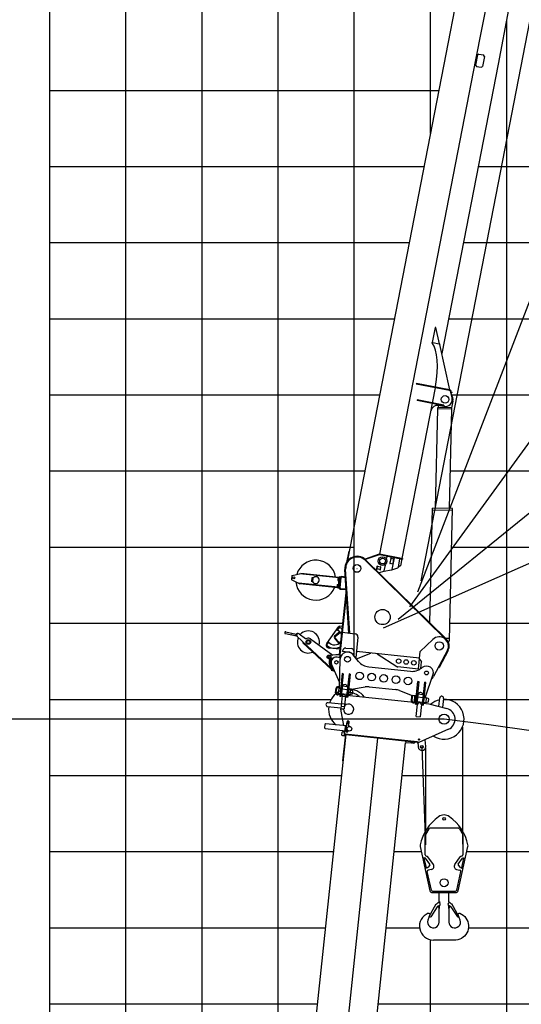
# Model space of a CAD drawing. Extents: x 0 to 261737, y -109 to 114646.
# Drawn here: x 190892 to 197475, y 75191 to 88125 of the extents above; entities that cross this region are included whole.
import ezdxf

# ---------------------------------------------------------------- set-up
doc = ezdxf.new("R2010")
doc.units = 0
doc.header["$PDMODE"] = 35
doc.linetypes.add('CENTER', pattern=[50.8, 31.75, -6.35, 6.35, -6.35])
doc.layers.get('0').update_dxf_attribs({"linetype": 'CONTINUOUS'})
doc.layers.add('LY_1', color=7, linetype='CONTINUOUS')

msp = doc.modelspace()

# ---------------------------------------------------------------- linework, layer by layer
at = {"color": 1}
for p in [(195319.762598, 80916.995574), (195649.651098, 79248.371941)]:
    msp.add_point(p, dxfattribs=at)
at = {"layer": 'LY_1', "color": 130, "linetype": 'CONTINUOUS'}
for p, q in [((191282.76767, 107197.141873), (191282.76767, 42655.839493)), ((191282.76767, 82197.134868), (195421.033513, 82197.134868)), ((196545.386996, 82197.134868), (203534.285181, 82197.134868))]:
    msp.add_line(p, q, dxfattribs=at)
at = {"layer": 'LY_1', "color": 82, "linetype": 'CONTINUOUS'}
for p, q in [((192282.76767, 107197.141873), (192282.76767, 51940.601414)), ((193282.76767, 107197.141873), (193282.76767, 61908.815186)), ((194282.76767, 70454.840297), (194282.76767, 107197.141873)), ((195282.76767, 79761.403473), (195282.76767, 107197.141873)), ((197282.76767, 88122.059183), (197282.76767, 12197.156399)), ((191282.76767, 86197.133245), (196198.554434, 86197.133245)), ((196908.599971, 86197.133245), (200968.834399, 86197.133245)), ((191282.76767, 85197.130218), (196004.173536, 85197.130218)), ((196714.219073, 85197.130218), (200555.939776, 85197.130218)), ((191282.76767, 84197.140923), (195809.795308, 84197.140923)), ((196519.840845, 84197.140923), (202282.76767, 84197.140923)), ((191282.76767, 83197.137895), (195615.41441, 83197.137895)), ((196558.342112, 83197.137895), (202792.248409, 83197.137895)), ((191282.76767, 81197.13184), (195282.76767, 81197.13184)), ((196562.062097, 81197.13184), (256282.76767, 81197.13184)), ((191282.76767, 80197.128813), (195129.473609, 80197.128813)), ((196538.72621, 80197.128813), (256282.76767, 80197.128813)), ((191282.76767, 79197.125785), (194979.602664, 79197.125785)), ((196455.091181, 79197.125785), (256282.76767, 79197.125785)), ((191282.76767, 78197.122758), (195118.355141, 78197.122758)), ((195911.19842, 78197.122758), (256282.76767, 78197.122758)), ((191282.76767, 76197.130436), (194908.147478, 76197.130436)), ((195700.990756, 76197.130436), (196139.946198, 76197.130436)), ((196779.926093, 76197.130436), (256282.76767, 76197.130436)), ((191282.76767, 75197.127408), (194803.042924, 75197.127408)), ((195595.886203, 75197.127408), (256282.76767, 75197.127408))]:
    msp.add_line(p, q, dxfattribs=at)
at = {"layer": 'LY_1', "color": 161, "linetype": 'CONTINUOUS'}
for p, q in [((196159.199308, 80753.825606), (200147.107311, 101269.83374)), ((196118.11221, 80610.53787), (203608.002356, 100122.368784)), ((196011.592017, 80414.352079), (208296.30379, 97322.807261)), ((195857.924792, 80252.420611), (212100.275386, 93405.216784)), ((195667.582702, 80135.778829), (214760.682767, 88636.574669)), ((195070.074225, 80779.265616), (195078.451822, 80778.385095)), ((195070.798085, 80786.15268), (195079.175682, 80785.272159)), ((195079.191361, 80785.421338), (195076.264564, 80757.574725)), ((195076.264564, 80757.574725), (195080.242652, 80757.156611)), ((195077.727963, 80771.498031), (195081.464652, 80768.783168)), ((195081.70605, 80771.079917), (195077.969361, 80773.794781)), ((195079.191361, 80785.421338), (195083.169449, 80785.003224)), ((195101.276897, 80804.215728), (195085.364547, 80805.888184)), ((195100.022555, 80792.281466), (195086.433855, 80662.993619)), ((195108.973252, 80791.340709), (195095.384552, 80662.052863)), ((195119.963756, 80800.240644), (195108.973252, 80791.340709)), ((195165.711763, 80795.432334), (195119.963756, 80800.240644)), ((195166.652519, 80804.383032), (195120.904512, 80809.191341)), ((195165.711763, 80795.432334), (195166.652519, 80804.383032)), ((195070.829084, 80705.859586), (195074.807172, 80705.441472)), ((195095.384552, 80662.052863), (195104.284487, 80651.062359)), ((195175.943829, 80634.481085), (195103.34373, 80642.111662)), ((195176.884585, 80643.431782), (195104.284487, 80651.062359)), ((195180.320764, 80594.806227), (195171.370067, 80595.746983)), ((195176.884585, 80643.431782), (195175.943829, 80634.481085)), ((195174.049056, 80535.134914), (195183.994275, 80534.089629)), ((196442.170636, 80010.633541), (196443.502083, 80023.301414))]:
    msp.add_line(p, q, dxfattribs=at)
at = {"layer": 'LY_1', "color": 101, "linetype": 'CONTINUOUS'}
for p, q in [((196699.65548, 88775.074644), (196485.567741, 87673.688704)), ((197104.707805, 88780.893934), (196874.782919, 87598.032938)), ((197309.677357, 88260.497523), (197169.761888, 87540.694834)), ((196485.567741, 87673.688704), (195197.320855, 81046.233015)), ((196874.782919, 87598.032938), (195612.77227, 81105.550986)), ((196874.782919, 87598.032938), (195612.77227, 81105.550986)), ((196899.932567, 87661.907719), (196874.173352, 87529.388049)), ((196917.519109, 87673.769991), (196899.932567, 87661.907719)), ((196917.519109, 87673.769991), (196981.325056, 87661.367372)), ((196993.187329, 87643.780829), (196967.428114, 87511.261159)), ((196993.187329, 87643.780829), (196981.325056, 87661.367372)), ((197169.761888, 87540.694834), (196430.775846, 83738.941227)), ((196874.173352, 87529.388049), (196886.035625, 87511.801506)), ((196886.035625, 87511.801506), (196949.841572, 87499.398886)), ((196949.841572, 87499.398886), (196967.428114, 87511.261159)), ((196345.588521, 84081.576047), (196307.462004, 83885.432121)), ((196355.536728, 84079.642311), (196345.588521, 84081.576047)), ((196402.505204, 83866.957594), (196355.536728, 84079.642311)), ((196306.658679, 83881.299374), (196307.462004, 83885.432121)), ((196396.010812, 83862.421976), (196314.348879, 83878.295448)), ((196402.505204, 83866.957594), (196404.418983, 83858.291535)), ((196535.874066, 83263.030842), (196404.418983, 83858.291535)), ((196099.378656, 83346.881668), (196097.661375, 83338.047024)), ((196531.518958, 83253.713652), (196097.661375, 83338.047024)), ((196533.236239, 83262.548297), (196099.378656, 83346.881668)), ((196109.194927, 83344.973578), (196107.477647, 83336.138934)), ((196356.071681, 83296.985599), (196347.644782, 83306.264857)), ((196343.558984, 83290.24937), (195907.751239, 81048.212883)), ((196535.687646, 83262.071792), (196535.874066, 83263.030842)), ((196567.701291, 83157.279565), (196551.195138, 83234.404924)), ((196554.01578, 83221.225414), (196562.816485, 83223.108916)), ((196559.995844, 83236.288426), (196562.816485, 83223.108916)), ((196108.580935, 83132.181137), (196106.863654, 83123.346493)), ((196458.776999, 83054.941468), (196106.863654, 83123.346493)), ((196460.49428, 83063.776112), (196108.580935, 83132.181137)), ((196118.397207, 83130.273047), (196116.679926, 83121.438403)), ((196456.6781, 83044.143569), (196386.000943, 83057.881816)), ((196460.49428, 83063.776112), (196458.776999, 83054.941468)), ((196291.252004, 82989.708225), (196286.343868, 82990.66227)), ((196292.206049, 82994.616361), (196291.252004, 82989.708225)), ((195209.84416, 81142.104892), (195181.269884, 80995.102988)), ((195215.733923, 81140.960039), (195190.082783, 81008.996365)), ((195215.733923, 81140.960039), (195209.84416, 81142.104892)), ((195610.005921, 81097.765919), (195427.243921, 81034.165387)), ((195608.033936, 81103.4326), (195427.353465, 81040.556433)), ((195902.843103, 81049.166928), (195612.77227, 81105.550986)), ((195618.317491, 81098.360804), (195914.459402, 81040.796648)), ((195619.462345, 81104.250567), (195915.604256, 81046.686411)), ((195198.561113, 81052.613592), (195192.67135, 81053.758446)), ((195195.50817, 81036.907557), (195211.816678, 81033.737504)), ((195196.653023, 81042.79732), (195217.498336, 81038.745402)), ((195217.498336, 81038.745402), (195200.088719, 81042.129489)), ((195709.63009, 81075.51785), (195704.730237, 81050.31029)), ((195748.219807, 80986.519464), (195791.074562, 80978.189343)), ((195763.017235, 81047.822287), (195751.377886, 80987.943029)), ((195764.38048, 81049.594732), (195751.977895, 80985.788966)), ((195753.750341, 80984.42572), (195785.162411, 80978.319833)), ((195764.38048, 81049.594732), (195799.719059, 81042.725609)), ((195766.534543, 81050.194742), (195797.946613, 81044.088854)), ((195806.625717, 81056.66381), (195776.715401, 80902.788577)), ((195799.719059, 81042.725609), (195787.316474, 80978.919842)), ((195800.319068, 81040.571545), (195788.679719, 80980.692287)), ((195878.525422, 81042.687923), (195857.359314, 80933.797738)), ((195906.606385, 81042.32312), (195888.47953, 80949.068538)), ((195915.604256, 81046.686411), (195914.459402, 81040.796648)), ((195577.829741, 80912.674273), (195583.172336, 80940.159542)), ((195584.535581, 80941.931987), (195578.42975, 80910.52021)), ((195622.600636, 80901.934259), (195578.42975, 80910.52021)), ((195620.446573, 80901.33425), (195580.202195, 80909.156964)), ((195628.706468, 80933.346037), (195584.535581, 80941.931987)), ((195626.934022, 80934.709282), (195586.689644, 80942.531997)), ((195671.360055, 80878.635586), (195607.722887, 80856.99231)), ((195628.706468, 80933.346037), (195622.600636, 80901.934259)), ((195629.306477, 80931.191973), (195623.963882, 80903.706704)), ((195772.266599, 80896.252514), (195671.360055, 80878.635586)), ((195687.435066, 80961.33435), (195672.4593, 80884.290711)), ((195849.023981, 80919.035155), (195772.266599, 80896.252514)), ((195882.098953, 80950.308796), (195849.023981, 80919.035155)), ((195882.098953, 80950.308796), (195888.47953, 80949.068538))]:
    msp.add_line(p, q, dxfattribs=at)
at = {"layer": 'LY_1', "color": 14, "linetype": 'CONTINUOUS'}
for p, q in [((196282.76767, 86630.372784), (196282.76767, 88590.231251)), ((191282.76767, 87197.136273), (196392.935332, 87197.136273)), ((191282.76767, 77197.133463), (195013.252031, 77197.133463)), ((195806.09531, 77197.133463), (196162.237743, 77197.133463)), ((196760.821861, 77197.133463), (256282.76767, 77197.133463)), ((196282.76767, 12197.156399), (196282.76767, 76038.91293))]:
    msp.add_line(p, q, dxfattribs=at)
at = {"layer": 'LY_1', "color": 70, "linetype": 'CONTINUOUS'}
for p, q in [((196382.544708, 83058.47534), (196387.331951, 83032.411129)), ((196577.079919, 83113.633727), (196557.285228, 83028.44477)), ((196348.930452, 81708.248764), (196379.34556, 83011.59004)), ((196564.293681, 83007.274043), (196379.34556, 83011.59004)), ((196380.344128, 83011.566738), (196380.834079, 83032.561998)), ((196563.783994, 83028.292555), (196380.833772, 83032.561929)), ((196533.877505, 81703.932792), (196564.292616, 83007.274183)), ((196563.29435, 83007.297364), (196563.784301, 83028.292625)), ((196273.783888, 80202.650028), (196308.94257, 81709.181931)), ((196308.466885, 81688.693373), (196573.388809, 81682.511086)), ((196573.866934, 81702.999588), (196308.94257, 81709.181931)), ((196533.577552, 79976.495514), (196573.866934, 81702.999588)), ((196533.996101, 79994.463764), (196484.523409, 79995.618271)), ((196522.045167, 79938.02427), (196533.570632, 79976.472428)), ((196533.650245, 79979.617637), (196534.346718, 80009.462723)), ((196534.048829, 80023.473121), (196535.398785, 80023.441618))]:
    msp.add_line(p, q, dxfattribs=at)
at = {"layer": 'LY_1', "color": 195, "linetype": 'CONTINUOUS'}
for p, q in [((195424.883128, 81023.998724), (196483.319242, 79984.184801)), ((195431.19036, 81030.418913), (196489.626473, 79990.60499)), ((194470.263829, 80822.699573), (194582.918817, 80851.6588)), ((195084.005677, 80792.959399), (194566.260547, 80847.376605)), ((195084.632847, 80798.92653), (194582.918817, 80851.6588)), ((194647.043213, 80844.919054), (194646.416043, 80838.951923)), ((195161.07763, 80906.991529), (195170.059798, 80907.557795)), ((195167.065742, 80907.36904), (195161.455141, 80901.003417)), ((195213.944819, 80068.407891), (195161.455141, 80901.003417)), ((195223.022839, 80067.453753), (195170.059798, 80907.557795)), ((194462.817818, 80814.150502), (194459.034395, 80778.15364)), ((194464.530701, 80768.15251), (194568.702946, 80716.403822)), ((195071.044147, 80669.638684), (194553.299017, 80724.05589)), ((195070.416976, 80663.671553), (194568.702946, 80716.403822)), ((194632.827342, 80709.664077), (194633.454513, 80715.631208)), ((194725.093807, 80793.47875), (194719.867384, 80743.752656)), ((194735.779734, 80742.0802), (194719.867384, 80743.752656)), ((194741.006157, 80791.806295), (194725.093807, 80793.47875)), ((194741.006157, 80791.806295), (194735.779734, 80742.0802)), ((194741.542377, 80787.341313), (194737.232558, 80746.336125)), ((195068.868533, 80782.873911), (195066.696955, 80762.212721)), ((195067.902647, 80758.604425), (195076.280244, 80757.723904)), ((195068.626506, 80765.491489), (195077.004103, 80764.610968)), ((195085.364547, 80805.888184), (195069.685277, 80656.709899)), ((195060.506256, 80703.312159), (195058.334677, 80682.650969)), ((195059.540369, 80679.042673), (195067.917967, 80678.162152)), ((195060.264229, 80685.929737), (195068.641826, 80685.049216)), ((195061.711948, 80699.703864), (195070.089545, 80698.823343)), ((195062.435808, 80706.590928), (195070.813405, 80705.710407)), ((195070.829084, 80705.859586), (195067.902287, 80678.012973)), ((195067.902287, 80678.012973), (195071.880375, 80677.594859)), ((195069.365686, 80691.936279), (195073.102375, 80689.221416)), ((195073.343773, 80691.518166), (195069.607084, 80694.23303)), ((195085.597627, 80655.037444), (195069.685277, 80656.709899)), ((195171.370067, 80595.746983), (195086.179369, 79785.211639)), ((195180.320764, 80594.806227), (195090.609575, 79741.261277)), ((194378.710843, 80060.969021), (194526.884954, 80032.166892)), ((194382.908641, 80082.564819), (194522.431564, 80055.44431)), ((194463.512399, 80046.522702), (194466.946961, 80064.191991)), ((194923.550964, 79932.739612), (195080.692366, 80152.728609)), ((195095.69746, 80082.922257), (195025.754324, 80026.283422)), ((195101.361344, 80075.927943), (195031.418208, 80019.289108)), ((195087.373849, 80143.241274), (195060.333386, 80106.023268)), ((195124.854901, 80153.18474), (195089.874873, 80156.861289)), ((195125.965963, 80077.654842), (195295.034685, 80059.885003)), ((195212.851833, 80078.436342), (195203.538671, 80069.501622)), ((195213.929187, 80068.655848), (195222.911355, 80069.222115)), ((194509.648877, 80037.554679), (194513.083439, 80055.223968)), ((194989.090866, 79597.193047), (194532.674131, 80023.247323)), ((194560.617639, 80057.127765), (194641.016309, 79998.714712)), ((194610.137928, 79938.624843), (194616.279296, 79945.20387)), ((194979.294483, 79594.02589), (194610.137928, 79938.624843)), ((194710.632841, 79991.397719), (195003.079747, 79778.922605)), ((194946.509261, 79949.357801), (194919.468797, 79912.139796)), ((195022.945637, 79999.560562), (195079.584473, 79929.617424)), ((195029.939951, 80005.224445), (195086.578787, 79935.281308)), ((195330.634422, 80015.922989), (195301.839848, 79741.960916)), ((196150.084716, 79824.216923), (196315.70382, 79984.748267)), ((195093.496362, 79854.828171), (194951.918717, 79869.708581)), ((195129.669504, 79825.888514), (195130.714789, 79835.833733)), ((195204.258646, 79818.048879), (195129.669504, 79825.888514)), ((195174.676803, 79871.43347), (195244.293336, 79864.116478)), ((195276.757219, 79790.318807), (195279.893073, 79820.154463)), ((195325.691843, 79825.395901), (195309.206087, 79812.046)), ((195310.492192, 79731.327596), (195499.210532, 79802.130811)), ((196141.199797, 79739.682562), (195310.774014, 79826.963828)), ((195499.733175, 79807.10342), (195499.210532, 79802.130811)), ((196125.938641, 79594.482365), (196150.084716, 79824.216923)), ((196505.614754, 79843.077724), (196324.352384, 79495.631393)), ((196513.59415, 79838.914883), (196397.959657, 79617.265015)), ((195042.996973, 79782.689199), (194965.319079, 79775.359504)), ((195006.807921, 79739.096714), (194969.076792, 79735.5364)), ((195100.222589, 79736.572697), (195080.032292, 79746.420163)), ((195095.130066, 79784.270883), (195086.179369, 79785.211639)), ((195088.446539, 79347.577248), (195099.367917, 79726.307658)), ((195093.039497, 79764.380444), (195103.511389, 79751.448734)), ((195261.839391, 79791.886733), (195276.757219, 79790.318807)), ((195338.776471, 79696.567561), (195268.015936, 79783.528896)), ((195584.267536, 79798.218501), (195583.744893, 79793.245892)), ((195583.744893, 79793.245892), (195841.608432, 79628.556812)), ((196126.281969, 79741.250489), (196139.63187, 79724.764733)), ((196139.527342, 79723.770211), (196166.227145, 79690.7987)), ((196156.754623, 79600.673674), (196166.227145, 79690.7987)), ((194979.294483, 79594.02589), (194986.361369, 79594.269035)), ((194990.975062, 79600.324536), (194982.207639, 79582.348655)), ((194982.207639, 79582.348655), (194996.588344, 79575.334716)), ((194985.398129, 79655.033015), (195090.22025, 79419.598677)), ((194986.361369, 79594.269035), (194989.090866, 79597.193047)), ((194987.62886, 79598.557795), (194989.980001, 79601.793863)), ((194988.843407, 79608.970033), (194989.980001, 79601.793863)), ((194997.660888, 79602.62665), (194990.975062, 79600.324536)), ((195007.547622, 79597.804567), (194996.588344, 79575.334716)), ((194997.660888, 79602.62665), (195007.547622, 79597.804567)), ((195005.520222, 79592.507195), (194998.506284, 79578.126491)), ((195025.501116, 79564.960231), (194998.506284, 79578.126491)), ((195015.376798, 79587.699822), (195005.520222, 79592.507195)), ((195472.631177, 79623.932923), (196022.288577, 79566.161603)), ((196126.04317, 79595.476887), (195854.620282, 79624.004582)), ((196125.938641, 79594.482365), (196144.067777, 79592.576916)), ((196165.509335, 79607.094708), (196176.081595, 79615.299254)), ((196389.980261, 79621.427856), (196397.959657, 79617.265015)), ((195123.224775, 79534.968481), (195091.866236, 79236.611913)), ((195139.137125, 79533.296026), (195108.823871, 79244.884676)), ((195139.137125, 79533.296026), (195123.224775, 79534.968481)), ((195214.24891, 79530.429), (195183.413013, 79237.045041)), ((195230.16126, 79528.756545), (195198.280079, 79225.427367)), ((195230.16126, 79528.756545), (195214.24891, 79530.429)), ((196086.388131, 79132.083449), (196117.74667, 79430.440018)), ((196103.345766, 79140.356213), (196133.659021, 79428.767562)), ((196133.659021, 79428.767562), (196117.74667, 79430.440018)), ((196177.934909, 79132.516578), (196208.248163, 79420.927928)), ((196192.801974, 79120.898904), (196224.160513, 79419.255472)), ((196224.160513, 79419.255472), (196208.248163, 79420.927928)), ((196219.217934, 79228.728385), (196316.483331, 79515.268858)), ((195038.365105, 79282.455439), (195044.636813, 79342.126753)), ((195047.315802, 79281.514683), (195053.58751, 79341.185997)), ((195077.151459, 79278.378829), (195083.423166, 79338.050143)), ((195080.287313, 79308.214486), (195089.23801, 79307.27373)), ((195103.364367, 79346.009321), (195088.446539, 79347.577248)), ((195118.231433, 79334.391647), (195192.820575, 79326.552012)), ((195128.257599, 79373.558185), (195122.412571, 79374.172522)), ((195197.001713, 79366.332888), (195191.156686, 79366.947225)), ((195208.732925, 79324.879556), (195236.579538, 79321.95276)), ((195248.564564, 79330.748165), (195209.77821, 79334.824775)), ((195230.307831, 79262.281446), (195236.579538, 79321.95276)), ((195265.369913, 79308.871675), (195236.579516, 79321.952758)), ((195248.564564, 79330.748165), (195426.579864, 79360.142604)), ((195261.188772, 79269.090811), (195265.369911, 79308.87169)), ((195480.068961, 79361.719028), (195824.175328, 79325.551992)), ((195876.167803, 79312.889007), (196044.181594, 79247.125446)), ((195085.056871, 79267.492854), (195095.00209, 79266.447569)), ((195102.805977, 79235.462099), (195091.866236, 79236.611913)), ((195102.805977, 79235.462099), (195108.823871, 79244.884676)), ((195111.959725, 79274.720333), (195186.548867, 79266.880698)), ((195183.413013, 79237.045041), (195187.340338, 79226.57718)), ((195186.444339, 79265.886176), (195187.543389, 79266.77617)), ((195198.280079, 79225.427367), (195187.340338, 79226.57718)), ((195202.461217, 79265.208243), (195230.307831, 79262.281446)), ((195230.307814, 79262.281446), (195261.188752, 79269.090809)), ((196032.887, 79177.926976), (196039.158708, 79237.59829)), ((196041.837697, 79176.98622), (196048.109405, 79236.657534)), ((196097.886262, 79241.480858), (196044.181594, 79247.125446)), ((196071.673354, 79173.850366), (196077.945062, 79233.52168)), ((196074.809208, 79203.686023), (196083.759905, 79202.745267)), ((196079.578766, 79162.964391), (196087.941043, 79242.526142)), ((196079.578766, 79162.964391), (196089.523985, 79161.919106)), ((196087.941043, 79242.526142), (196097.886262, 79241.480858)), ((196089.523985, 79161.919106), (196097.886262, 79241.480858)), ((196090.464742, 79170.869803), (196091.563792, 79171.759797)), ((196106.48162, 79170.19187), (196181.070762, 79162.352235)), ((196112.753328, 79229.863183), (196187.34247, 79222.023549)), ((196122.779494, 79269.029722), (196116.934467, 79269.644059)), ((196180.966234, 79161.357713), (196182.065284, 79162.247706)), ((196191.523609, 79261.804424), (196185.678581, 79262.418762)), ((196196.983113, 79160.67978), (196224.829726, 79157.752983)), ((196203.254821, 79220.351093), (196231.101434, 79217.424296)), ((196219.217934, 79228.728385), (196204.300105, 79230.296312)), ((196224.82971, 79157.752983), (196255.710647, 79164.562346)), ((196224.829726, 79157.752983), (196231.101434, 79217.424296)), ((196259.891808, 79204.343212), (196231.101411, 79217.424295)), ((196255.710667, 79164.562348), (196259.891806, 79204.343227)), ((196097.327872, 79130.933636), (196086.388131, 79132.083449)), ((196103.345766, 79140.356213), (196097.327872, 79130.933636)), ((196177.934909, 79132.516578), (196181.862233, 79122.048717)), ((196192.801974, 79120.898904), (196181.862233, 79122.048717))]:
    msp.add_line(p, q, dxfattribs=at)
at = {"layer": 'LY_1', "color": 171, "linetype": 'CENTER'}
msp.add_line((195107.56362, 80768.362177), (195071.760831, 80772.125202), dxfattribs=at)
at = {"layer": 'LY_1', "color": 205, "linetype": 'CENTER'}
msp.add_line((195099.201343, 80688.800426), (195063.398554, 80692.56345), dxfattribs=at)
at = {"layer": 'LY_1', "color": 162, "linetype": 'CONTINUOUS'}
for p, q in [((195123.330949, 79358.993373), (195110.787534, 79239.650745)), ((195122.38719, 79369.147649), (195116.636491, 79314.433405)), ((195189.020157, 79362.144242), (195122.38719, 79369.147649)), ((195129.348843, 79368.41595), (195123.330949, 79358.993373)), ((195192.947482, 79351.67638), (195180.404066, 79232.333753)), ((195189.020157, 79362.144242), (195192.947482, 79351.67638)), ((195192.003723, 79361.830656), (195189.020946, 79362.144159)), ((195192.003723, 79361.830656), (195191.376552, 79355.863525)), ((195126.517091, 79245.805903), (195108.249109, 79071.997662)), ((195125.705393, 79238.082815), (195110.787534, 79239.650745)), ((195125.705362, 79238.082818), (195165.486238, 79233.90168)), ((195137.942041, 79258.839319), (195157.832479, 79256.748749)), ((195166.839391, 79246.776077), (195148.761966, 79074.780861)), ((195160.007371, 79114.806336), (195172.447891, 79233.169981)), ((195180.404066, 79232.333753), (195165.486269, 79233.901677)), ((195182.494711, 79252.224183), (196107.400059, 79155.012714)), ((196117.852844, 79254.46491), (196105.309429, 79135.122282)), ((196110.114735, 79199.975262), (196105.410954, 79155.221777)), ((196116.909085, 79264.619185), (196110.114735, 79199.975262)), ((196183.542052, 79257.615778), (196116.909085, 79264.619185)), ((196123.870739, 79263.887486), (196117.852844, 79254.46491)), ((196187.469377, 79247.147917), (196174.925962, 79127.80529)), ((196183.542052, 79257.615778), (196187.469377, 79247.147917)), ((196186.525618, 79257.302193), (196183.542841, 79257.615696)), ((196186.525618, 79257.302193), (196185.898447, 79251.335062)), ((196393.672597, 79104.350616), (196405.365086, 79215.597214)), ((196455.091181, 79210.37079), (196442.606562, 79091.587581)), ((194934.069794, 79102.370745), (195109.105647, 79083.973735)), ((195114.33207, 79133.69983), (194939.296217, 79152.09684)), ((195107.935523, 79069.014096), (195108.249109, 79071.997662)), ((195144.705525, 78851.981658), (195107.935523, 79069.014096)), ((195108.249109, 79071.997662), (195141.432991, 79068.509895)), ((195108.980808, 79078.959315), (195148.761684, 79074.778177)), ((195112.207308, 79109.65741), (195151.988183, 79105.476271)), ((195115.823339, 79144.061651), (195155.604215, 79139.880513)), ((195151.846775, 79094.564086), (195152.509795, 79094.4944)), ((195153.211146, 79094.420685), (195152.509795, 79094.4944)), ((196096.331993, 78973.173507), (196113.265604, 79134.286054)), ((196120.227318, 79133.554349), (196105.309429, 79135.122282)), ((196120.227318, 79133.554349), (196121.039047, 79141.277433)), ((196132.463936, 79154.310855), (196152.354374, 79152.220286)), ((196166.969786, 79128.641517), (196150.036175, 78967.52897)), ((196159.98551, 79129.15564), (196160.050745, 79129.368738)), ((196160.008194, 79129.37321), (196160.819923, 79137.096294)), ((196174.925962, 79127.80529), (196160.008194, 79129.37321)), ((196177.016591, 79147.695721), (196261.550892, 79138.810808)), ((196261.550892, 79138.810808), (196498.125327, 79077.103381)), ((195188.051938, 78906.703622), (195187.633824, 78902.725534)), ((195187.633824, 78902.725534), (195215.194824, 78899.828756)), ((195188.051938, 78906.703622), (195215.612938, 78903.806844)), ((195188.496841, 78893.176765), (195188.914954, 78897.154853)), ((195212.78348, 78894.64617), (195188.914954, 78897.154853)), ((195189.629242, 78902.515807), (195189.472449, 78901.024025)), ((195201.257531, 78899.785362), (195189.472449, 78901.024025)), ((195190.485885, 78910.666226), (195190.047355, 78906.493895)), ((195190.61615, 78900.903817), (195190.207836, 78897.018966)), ((195193.788574, 78912.432237), (195190.485885, 78910.666226)), ((195190.485885, 78910.666226), (195202.270968, 78909.427564)), ((195210.127423, 78910.714955), (195193.788574, 78912.432237)), ((195194.942191, 78905.979427), (195194.524078, 78902.001339)), ((195213.042614, 78898.5467), (195201.257531, 78899.785362)), ((195202.270968, 78909.427564), (195212.613352, 78908.340535)), ((195208.722685, 78904.531039), (195208.304571, 78900.552951)), ((195211.192707, 78910.602989), (195210.127423, 78910.714955)), ((195211.192707, 78910.602989), (195214.05605, 78908.188901)), ((195211.898913, 78898.666908), (195211.490598, 78894.782057)), ((195212.613352, 78908.340535), (195214.05605, 78908.188901)), ((195213.199407, 78900.038483), (195213.042614, 78898.5467)), ((195214.05605, 78908.188901), (195213.61752, 78904.016571)), ((195215.612938, 78903.806844), (195215.194824, 78899.828756)), ((196096.331993, 78973.173507), (196150.036175, 78967.52897)), ((194897.760088, 78867.881587), (194893.056307, 78823.128101)), ((194893.056307, 78823.128101), (194901.956241, 78812.137598)), ((194908.750592, 78876.781521), (194897.760088, 78867.881587)), ((194901.956241, 78812.137598), (195174.455241, 78783.496799)), ((195181.249591, 78848.140722), (194908.750592, 78876.781521)), ((195156.558022, 78732.800788), (195149.8122, 78777.00589)), ((195157.540576, 78776.225027), (195151.137742, 78776.897992)), ((195163.784329, 78739.370484), (195155.979359, 78785.438692)), ((195162.520978, 78784.75114), (195169.315328, 78849.395064)), ((195174.431389, 78777.112758), (195174.849503, 78781.090845)), ((195201.992389, 78774.21598), (195174.431389, 78777.112758)), ((195174.455241, 78783.496799), (195181.249591, 78848.140722)), ((195202.410503, 78778.194067), (195174.849503, 78781.090845)), ((195175.988277, 78772.7307), (195176.426807, 78776.903031)), ((195178.85162, 78770.316613), (195175.988277, 78772.7307)), ((195179.730921, 78801.591339), (195176.393917, 78801.942072)), ((195176.844921, 78780.881118), (195177.001713, 78782.372901)), ((195177.001713, 78782.372901), (195200.571878, 78779.895577)), ((195178.880222, 78801.680751), (195177.260031, 78786.265662)), ((195177.260031, 78786.265662), (195201.128556, 78783.756978)), ((195177.678145, 78790.243749), (195201.165211, 78787.775159)), ((195178.145415, 78782.252693), (195178.552912, 78786.129774)), ((195178.85162, 78770.316613), (195179.916904, 78770.204647)), ((195182.657718, 78829.437952), (195179.320714, 78829.788685)), ((195179.87556, 78801.583993), (195179.730921, 78801.591339)), ((195179.730921, 78801.591339), (195179.874744, 78801.576222)), ((195179.874744, 78801.576222), (195182.648015, 78827.962131)), ((195179.874744, 78801.576222), (195182.361049, 78801.314901)), ((195179.916904, 78770.204647), (195196.255753, 78768.487364)), ((195181.558388, 78829.553496), (195187.150661, 78882.760417)), ((195190.814485, 78800.426409), (195182.361049, 78801.314901)), ((195182.648015, 78827.962131), (195182.801541, 78829.422836)), ((195182.801541, 78829.422836), (195182.657718, 78829.437952)), ((195187.176793, 78883.009048), (195187.150661, 78882.760417)), ((195190.364286, 78892.579857), (195187.573971, 78883.627168)), ((195187.700186, 78883.205414), (195190.221834, 78882.940378)), ((195212.365366, 78890.668082), (195188.496841, 78893.176765)), ((195195.414803, 78882.394575), (195190.221834, 78882.940378)), ((195191.750195, 78800.328062), (195190.814485, 78800.426409)), ((195196.255753, 78768.487364), (195199.558442, 78770.253376)), ((195199.428177, 78780.015785), (195199.835675, 78783.892866)), ((195199.558442, 78770.253376), (195199.996972, 78774.425707)), ((195200.415086, 78778.403794), (195200.571878, 78779.895577)), ((195201.522171, 78787.501975), (195201.128556, 78783.756978)), ((195201.992389, 78774.21598), (195202.410503, 78778.194067)), ((195208.549803, 78881.014031), (195203.356834, 78881.559834)), ((195206.011508, 78854.132093), (195205.123016, 78845.678657)), ((195205.123016, 78845.678657), (195208.106582, 78845.365072)), ((195209.989596, 78853.713979), (195206.011508, 78854.132093)), ((195208.106582, 78845.365072), (195207.420614, 78838.838522)), ((195208.114033, 78839.134851), (195207.458995, 78839.203698)), ((195208.505782, 78839.596431), (195207.511199, 78839.700966)), ((195209.101104, 78845.260543), (195208.106529, 78845.365077)), ((195211.071451, 78880.748995), (195208.549803, 78881.014031)), ((195208.746443, 78853.84464), (195211.516448, 78880.19947)), ((195209.989596, 78853.713979), (195209.101104, 78845.260543)), ((195210.414625, 78890.472482), (195211.282595, 78881.135291)), ((195211.322843, 78857.595883), (195210.786001, 78857.157409)), ((195211.942987, 78858.112012), (195211.322843, 78857.595883)), ((195212.638262, 78857.386927), (195211.422172, 78856.383546)), ((195211.54258, 78880.448101), (195211.516448, 78880.19947)), ((195211.942987, 78858.112012), (195216.570926, 78861.930429)), ((195212.365366, 78890.668082), (195212.78348, 78894.64617)), ((195217.207098, 78861.156566), (195212.638262, 78857.386927)), ((195217.091175, 78861.294439), (195216.570926, 78861.930429)), ((195217.207098, 78861.156566), (195217.091175, 78861.294439)), ((196521.112759, 78804.60621), (196132.606949, 78629.499057)), ((194295.71884, 70370.261179), (195175.22133, 78738.168407)), ((194713.915297, 70326.306961), (195592.58156, 78686.258013)), ((195118.166231, 78750.198189), (195117.120947, 78740.25297)), ((195167.265155, 78739.004635), (195130.680193, 78390.921971)), ((195154.811253, 78716.181394), (195134.920815, 78718.271963)), ((195156.558022, 78732.800788), (195154.811253, 78716.181394)), ((195164.756472, 78715.136109), (195154.811253, 78716.181394)), ((195156.558022, 78732.800788), (195166.636042, 78733.037707)), ((195156.812309, 78639.552445), (195164.768484, 78638.716217)), ((195162.038732, 78689.27854), (195169.994907, 78688.442312)), ((196109.07739, 78640.01618), (195163.784329, 78739.370484)), ((195165.174586, 78719.114197), (195173.130761, 78718.277969)), ((196108.241162, 78632.060005), (195174.385103, 78730.212232)), ((195957.311276, 78635.857276), (195970.49988, 78646.537197)), ((196036.873027, 78627.494999), (196026.193106, 78640.683603)), ((196038.49472, 78633.357602), (196039.121891, 78639.324733)), ((196108.241162, 78632.060005), (196109.07739, 78640.01618)), ((196109.07739, 78640.01618), (196116.039043, 78639.284481)), ((196115.202816, 78631.328306), (196116.039043, 78639.284481)), ((196116.039043, 78639.284481), (196116.536304, 78639.232216)), ((196123.656252, 78630.439814), (196116.536304, 78639.232216)), ((196116.538368, 78639.232), (196121.261542, 78571.688597)), ((196221.017436, 78578.658825), (196214.870452, 78666.576824)), ((195081.676339, 70304.747358), (195956.475048, 78627.901101)), ((196036.0368, 78619.538824), (195956.475048, 78627.901101)), ((196036.873027, 78627.494999), (196036.0368, 78619.538824)), ((196047.394654, 78622.367098), (196038.49472, 78633.357602)), ((196061.317961, 78620.9037), (196047.394654, 78622.367098)), ((196108.241162, 78632.060005), (196115.202816, 78631.328306)), ((196123.656252, 78630.439814), (196132.606949, 78629.499057)), ((195138.636368, 78390.085744), (195130.680193, 78390.921971)), ((195143.862791, 78439.811838), (195135.906616, 78440.648066))]:
    msp.add_line(p, q, dxfattribs=at)
at = {"layer": 'LY_1', "color": 7, "linetype": 'CONTINUOUS'}
msp.add_line((196461.530586, 78936.800605), (183252.149031, 78936.800605), dxfattribs=at)
at = {"layer": 'LY_1', "color": 254, "linetype": 'CONTINUOUS'}
for p, q in [((196703.030582, 78833.922028), (196703.030586, 77293.256381)), ((196171.139489, 78575.17371), (196220.112361, 77286.972198)), ((196220.030588, 78564.701824), (196220.030586, 77293.256381))]:
    msp.add_line(p, q, dxfattribs=at)
at = {"layer": 'LY_1', "color": 160, "linetype": 'CONTINUOUS'}
for p, q in [((195508.937192, 78694.043882), (195509.04172, 78695.038404)), ((195514.904323, 78693.416711), (195515.008852, 78694.411233))]:
    msp.add_line(p, q, dxfattribs=at)
at = {"layer": 'LY_1', "color": 224, "linetype": 'CONTINUOUS'}
for p, q in [((196260.695418, 77495.992539), (196216.895179, 77423.232513)), ((196657.991523, 77503.25638), (196273.54656, 77503.25638)), ((196662.365753, 77495.992539), (196706.165992, 77423.232513)), ((196214.030036, 77153.726551), (196214.030036, 77412.917635)), ((196709.030586, 77412.917635), (196709.030586, 77153.726551)), ((196147.722114, 77262.401766), (196276.860128, 76681.743565)), ((196646.199654, 76681.743623), (196775.33747, 77262.401766)), ((196200.30339, 77116.023107), (196181.220551, 77111.778967)), ((196200.743537, 77116.120997), (196200.30339, 77116.023107)), ((196201.829044, 77111.240253), (196200.743537, 77116.120997)), ((196209.517062, 77112.950115), (196201.829044, 77111.240253)), ((196230.052256, 76984.340884), (196201.829044, 77111.240253)), ((196274.880674, 77030.311776), (196219.881744, 77108.921307)), ((196223.85817, 77139.646359), (196241.319007, 77133.232731)), ((196321.539196, 77025.683856), (196248.437642, 77127.751562)), ((196601.521975, 77025.683856), (196674.623529, 77127.751562)), ((196648.180497, 77030.311776), (196703.179427, 77108.921307)), ((196699.203001, 77139.646359), (196681.742164, 77133.232731)), ((196693.008915, 76984.340884), (196721.232127, 77111.240253)), ((196713.544109, 77112.950115), (196721.232127, 77111.240253)), ((196721.232127, 77111.240253), (196722.317634, 77116.120997)), ((196722.317634, 77116.120997), (196722.757781, 77116.023107)), ((196722.757781, 77116.023107), (196741.84062, 77111.778967)), ((196231.137762, 76979.46013), (196211.614776, 76975.118107)), ((196241.762267, 76986.945264), (196230.052254, 76984.34089)), ((196231.137762, 76979.46013), (196230.052256, 76984.340884)), ((196273.857251, 77017.608624), (196246.761499, 76989.736277)), ((196297.448276, 76963.707373), (196252.242181, 76953.653393)), ((196625.612896, 76963.707373), (196670.81899, 76953.653393)), ((196676.299672, 76989.736277), (196649.20392, 77017.608624)), ((196681.298904, 76986.945264), (196693.008917, 76984.34089)), ((196691.923409, 76979.46013), (196693.008915, 76984.340884)), ((196691.923409, 76979.46013), (196711.446396, 76975.118107)), ((196295.511155, 76689.999393), (196240.856393, 76935.754781)), ((196627.550016, 76689.999393), (196682.204778, 76935.754781)), ((196306.143501, 76658.256197), (196616.916572, 76658.256197)), ((196310.153425, 76678.255761), (196612.90723, 76678.255761)), ((196397.11457, 76538.500538), (196397.11457, 76658.256197)), ((196525.945503, 76538.501637), (196525.945503, 76658.256197)), ((196266.599636, 76344.775972), (196360.096565, 76512.411958)), ((196372.814171, 76472.123567), (196286.30228, 76340.470369)), ((196399.958473, 76449.774548), (196382.269516, 76480.41269)), ((196384.707954, 76526.093965), (196399.958473, 76541.344431)), ((196397.11457, 76271.218111), (196397.11457, 76454.700327)), ((196399.958473, 76541.344431), (196399.958473, 76524.386342)), ((196399.958473, 76449.535981), (196399.958473, 76485.056347)), ((196538.353218, 76526.093965), (196523.102699, 76541.344431)), ((196523.102699, 76541.344431), (196523.102699, 76524.386342)), ((196523.102699, 76449.535981), (196523.102699, 76485.056347)), ((196523.102699, 76449.774548), (196540.791656, 76480.41269)), ((196525.945503, 76454.698424), (196525.945503, 76271.218111)), ((196550.247001, 76472.123567), (196636.758892, 76340.470369)), ((196656.461536, 76344.775972), (196562.964607, 76512.411958)), ((196274.70655, 76367.697115), (196249.539924, 76296.550142)), ((196254.84333, 76386.954195), (196254.881233, 76386.954195)), ((196266.599636, 76344.775972), (196277.977352, 76338.430114)), ((196656.461536, 76344.775972), (196645.083819, 76338.430114)), ((196673.520576, 76296.550142), (196648.353584, 76367.697115)), ((196601.906562, 76034.826265), (196321.152534, 76034.826265))]:
    msp.add_line(p, q, dxfattribs=at)
at = {"layer": 'LY_1', "color": 162, "linetype": 'CONTINUOUS'}
for points in [[(195126.517091, 79245.805903), (195130.857126, 79250.557966), (195133.981105, 79254.110256), (195136.975811, 79257.660422), (195137.942041, 79258.839319)], [(195166.297967, 79241.624764), (195163.040781, 79247.175327), (195160.723631, 79251.299503), (195158.532487, 79255.394724), (195157.832479, 79256.748749)], [(195160.007371, 79114.806336), (195158.501484, 79111.445332), (195157.097122, 79108.065802), (195155.796147, 79104.683261), (195154.59771, 79101.289943), (195153.502386, 79097.893642), (195152.509795, 79094.4944)], [(196121.038986, 79141.277439), (196124.464587, 79145.010128), (196127.770673, 79148.739665), (196130.937645, 79152.452403), (196132.463936, 79154.310855)], [(196160.819862, 79137.096301), (196157.562692, 79142.646862), (196155.245557, 79146.771037), (196153.054383, 79150.866261), (196152.354374, 79152.220286)], [(195195.414803, 78882.394575), (195196.396478, 78882.314964), (195198.393177, 78882.191513), (195200.401364, 78881.980444), (195202.38009, 78881.686061), (195203.356834, 78881.559834)]]:
    msp.add_lwpolyline(points, dxfattribs=at)
at = {"layer": 'LY_1', "color": 224, "linetype": 'CONTINUOUS'}
for points in [[(196254.881294, 76386.954195), (196256.935859, 76387.587862), (196259.059211, 76387.925142), (196261.208869, 76387.959322), (196263.341865, 76387.689791), (196265.415534, 76387.12192), (196267.388435, 76386.267061), (196269.221015, 76385.142305), (196270.876716, 76383.770113), (196272.322395, 76382.178072), (196273.529182, 76380.397799), (196274.472846, 76378.465059), (196275.134529, 76376.418428), (196275.501106, 76374.2988), (196275.565132, 76372.148775), (196275.325385, 76370.011202), (196274.786628, 76367.928804), (196274.706855, 76367.697359)], [(196668.216987, 76386.924288), (196691.507759, 76375.871431), (196713.006416, 76361.643404), (196732.283027, 76344.524996), (196748.951972, 76324.858492), (196762.680122, 76303.037081), (196773.192695, 76279.49753), (196780.279487, 76254.710299), (196783.798774, 76229.171358), (196783.680244, 76203.391329), (196779.926093, 76177.885836), (196772.61164, 76153.165133), (196761.883003, 76129.723482), (196747.954658, 76108.029634), (196731.105537, 76088.517916), (196711.672187, 76071.577974), (196690.043647, 76057.548922), (196666.65229, 76046.711275), (196641.965888, 76039.281832), (196616.47834, 76035.409273), (196601.907051, 76034.826021)], [(196648.353462, 76367.696627), (196647.781684, 76369.768892), (196647.507759, 76371.901094), (196647.537422, 76374.050753), (196647.869941, 76376.174654), (196648.498603, 76378.23044), (196649.410957, 76380.176851), (196650.588569, 76381.975191), (196652.008125, 76383.589327), (196653.641181, 76384.987032), (196655.455024, 76386.140352), (196657.413276, 76387.026094), (196659.476875, 76387.626802), (196661.604682, 76387.930269), (196663.753852, 76387.930391), (196665.88166, 76387.627413), (196667.945381, 76387.027071), (196668.217109, 76386.9238)]]:
    msp.add_lwpolyline(points, dxfattribs=at)
at = {"layer": 'LY_1', "color": 101, "linetype": 'CONTINUOUS'}
for centre, radius in [((196474.804955, 83137.398151), 50), ((195654.551123, 81013.895231), 57), ((195654.551123, 81013.895231), 37.5)]:
    msp.add_circle(centre, radius, dxfattribs=at)
at = {"layer": 'LY_1', "color": 195, "linetype": 'CONTINUOUS'}
for centre, radius in [((195319.762598, 80916.995574), 51), ((194490.756994, 80792.970835), 13), ((195654.854278, 80278.471051), 100), ((194681.243579, 79950.94687), 30.25), ((194681.243579, 79950.94687), 20), ((196399.222818, 79898.582281), 56), ((194952.264272, 79754.03881), 25), ((194952.264272, 79754.03881), 8), ((195049.346311, 79683.50458), 22.5), ((195194.328442, 79723.569299), 37.5), ((195865.361893, 79698.288714), 30), ((195964.814082, 79687.835868), 30), ((196064.266272, 79677.383021), 30), ((195352.436691, 79505.849797), 50), ((196231.25944, 79544.19788), 25), ((195511.560194, 79489.125243), 50), ((195670.683697, 79472.400688), 50), ((195829.8072, 79455.676134), 50), ((195988.930704, 79438.95158), 50)]:
    msp.add_circle(centre, radius, dxfattribs=at)
at = {"layer": 'LY_1', "color": 162, "linetype": 'CONTINUOUS'}
for centre, radius in [((196461.530586, 78936.800605), 67), ((195219.622335, 78811.428565), 30), ((196131.815478, 78669.802576), 9), ((196171.139489, 78575.17371), 18)]:
    msp.add_circle(centre, radius, dxfattribs=at)
at = {"layer": 'LY_1', "color": 224, "linetype": 'CONTINUOUS'}
for centre, radius in [((196461.530586, 77628.256197), 17.698999), ((196461.530586, 76788.256197), 51.999001)]:
    msp.add_circle(centre, radius, dxfattribs=at)
at = {"layer": 'LY_1', "color": 101, "linetype": 'CONTINUOUS'}
for centre, radius, start, end in [((196526.748734, 83229.172973), 25, 12.080047, 79), ((196526.748734, 83229.172973), 34, 12.080047, 79), ((196370.736223, 82979.351642), 80, 79, 169), ((196474.804955, 83137.398151), 95, 259, 12.080047), ((195615.264548, 81082.654769), 22, 79, 109.187717), ((195615.264548, 81082.654769), 16, 79, 109.187717), ((195750.805459, 80984.998147), 3, 79, 349), ((195763.589662, 81050.767169), 3, 349, 259), ((195788.107292, 80977.747406), 3, 169, 79), ((195800.891495, 81043.516427), 3, 259, 169), ((195577.257314, 80909.729391), 3, 79, 349), ((195583.744763, 80943.104424), 3, 349, 259), ((195623.391455, 80900.761823), 3, 169, 79), ((195629.878904, 80934.136855), 3, 259, 169)]:
    msp.add_arc(centre, radius, start, end, dxfattribs=at)
at = {"layer": 'LY_1', "color": 70, "linetype": 'CONTINUOUS'}
for centre, radius, start, end in [((196474.804955, 83137.398151), 104.999962, 346.918804, 37.288768), ((196436.200743, 81706.017447), 0.2, 358.663192, 88.663138), ((196446.598303, 81705.774806), 0.2, 88.66321, 178.663101)]:
    msp.add_arc(centre, radius, start, end, dxfattribs=at)
at = {"layer": 'LY_1', "color": 195, "linetype": 'CONTINUOUS'}
for centre, radius, start, end in [((194779.168343, 80762.657581), 262.5, 9.013559, 163.451803), ((195319.762598, 80916.995574), 159, 45.508493, 183.607348), ((195319.762598, 80916.995574), 150, 45.508493, 183.607348), ((194468.979614, 80777.108355), 10, 174, 243.583615), ((194472.753497, 80813.014453), 10, 104.416385, 174), ((194779.168343, 80762.657581), 262.5, 184.548197, 338.986441), ((194779.168343, 80762.657581), 45, 201.266044, 146.733956), ((195071.262901, 80761.732821), 4.591096, 125.046522, 222.953541), ((195083.695094, 80770.87086), 16, 148.35386, 199.646231), ((195073.434479, 80782.394011), 4.591096, 125.046522, 222.953521), ((195062.900624, 80682.171069), 4.591096, 125.046522, 222.953541), ((195075.332817, 80691.309109), 16, 148.35386, 199.646231), ((195065.072202, 80702.832259), 4.591096, 125.046522, 222.953521), ((194380.809742, 80071.76692), 11, 79, 259), ((194537.169142, 80046.970599), 17, 57.372287, 230.627713), ((194547.686363, 80039.329391), 22, 54, 226.970552), ((194681.243579, 79950.94687), 145, 344.171271, 138.062228), ((195023.646748, 80012.995904), 100, 24.683417, 68.477512), ((195088.829589, 80146.91607), 10, 84, 144.461218), ((195023.646748, 80012.995904), 145, 47.622451, 63.928192), ((194681.243579, 79950.94687), 145, 156.523421, 293.59567), ((194652.772014, 80014.895052), 20, 234, 294), ((194681.243579, 79950.94687), 50, 54, 114), ((194956.099855, 79909.489457), 40, 144.461218, 264), ((195023.646748, 80012.995904), 100, 219.522488, 323.316583), ((195037.711411, 80011.517648), 19, 129, 218.999997), ((195037.711411, 80011.517648), 10, 129, 218.999994), ((195290.853547, 80020.104127), 40, 354, 84), ((196399.222818, 79898.582281), 120, 332.449, 134.106291), ((196399.222818, 79898.582281), 129, 332.449, 45.508493), ((195023.646748, 80012.995904), 145, 224.071808, 300.377549), ((195194.328442, 79723.569299), 95, 39, 178.34823), ((195170.495664, 79831.652594), 40, 84, 174), ((195194.328442, 79723.569299), 95, 47.130102, 84), ((195240.112197, 79824.335602), 40, 354, 84), ((195049.346311, 79683.50458), 96, 147.737416, 230.932273), ((195049.346311, 79683.50458), 85, 141.111983, 238.560322), ((195049.346311, 79683.50458), 70, 64, 204), ((195056.148968, 79643.308336), 140, 66.340836, 95.390475), ((195262.362033, 79796.859343), 5, 227.130102, 264), ((195493.908038, 79822.798291), 200, 219.135288, 264), ((195857.756136, 79653.840239), 30, 237.434949, 264), ((196042.891902, 79765.097762), 200, 264, 307.813061), ((196231.25944, 79544.19788), 90, 341.250356, 129), ((196231.25944, 79544.19788), 105, 310.247637, 332.449), ((195068.505338, 79339.61807), 24, 33.165328, 173.999964), ((195068.505338, 79339.61807), 15, 354, 173.999964), ((195068.505338, 79339.61807), 24, 354, 18.624318), ((195158.139215, 79355.334877), 35, 19.376934, 148.623066), ((195459.163268, 79162.814649), 200, 84, 99.376251), ((195803.269636, 79126.647612), 200, 68.623749, 84), ((196152.661111, 79250.806413), 35, 19.376934, 148.623066), ((195062.23363, 79279.946756), 24, 174.000036, 354), ((195062.23363, 79279.946756), 15, 174.000036, 354), ((196056.755526, 79175.418293), 24, 174.000036, 354), ((196063.027233, 79235.089607), 24, 148.208371, 173.999964), ((196056.755526, 79175.418293), 15, 174.000036, 354), ((196063.027233, 79235.089607), 15, 132.189685, 173.999964), ((196063.027233, 79235.089607), 15, 354, 35.810315), ((196063.027233, 79235.089607), 24, 354, 18.624318)]:
    msp.add_arc(centre, radius, start, end, dxfattribs=at)
at = {"layer": 'LY_1', "color": 161, "linetype": 'CONTINUOUS'}
for centre, radius, start, end in [((195118.918471, 80790.295425), 19, 84, 174), ((195118.918471, 80790.295425), 10, 84, 174), ((195105.329771, 80661.007578), 19, 174, 264), ((195105.329771, 80661.007578), 10, 174, 264), ((188682.76966, 16005.156399), 63410.574544, 48.95361, 82.95361)]:
    msp.add_arc(centre, radius, start, end, dxfattribs=at)
at = {"layer": 'LY_1', "color": 162, "linetype": 'CONTINUOUS'}
for centre, radius, start, end in [((195208.432997, 79068.506469), 262.5, 109.982403, 161.905495), ((195208.432997, 79068.506469), 217.5, 49.851714, 95.94045), ((195208.432997, 79068.506469), 262.5, 37.291897, 93.870889), ((196461.530586, 78936.800605), 262.5, 102.893466, 131.851097), ((196461.530586, 78936.800605), 262.5, 237.792719, 91.662252), ((196430.228133, 79212.984002), 25, 354, 174), ((194936.683005, 79127.233792), 25, 84, 264), ((195208.432997, 79068.506469), 262.5, 172.908533, 231.7484), ((195208.432997, 79068.506469), 105, 156.24699, 156.977117), ((195208.432997, 79068.506469), 67, 179.997078, 136.283248), ((195266.421319, 78929.849524), 186.678375, 129.070668, 132.031346), ((195208.432997, 79068.506469), 62.5, 154.733666, 157.738744), ((196461.530586, 78936.800605), 145, 294.262209, 75.381635), ((194899.335522, 78835.036983), 5, 173.999997, 174.088107), ((195148.001888, 78747.062335), 30, 83.999995, 173.999997), ((195187.647922, 78882.708153), 0.5, 83.999995, 173.999997), ((195187.674054, 78882.956784), 0.5, 126.266544, 173.025849), ((195187.096162, 78883.771654), 0.5, 305.292397, 342.690064), ((195187.764536, 78883.724972), 0.524363, 223.648818, 262.941179), ((195190.841279, 78892.427601), 0.5, 83.999995, 162.690072), ((195207.812154, 78840.172088), 0.5, 234.066771, 264), ((195208.453517, 78839.09917), 0.5, 40.406354, 83.999995), ((195213.967683, 78853.295865), 5, 129.526826, 173.999997), ((195209.916399, 78890.422725), 0.5, 5.309918, 83.999995), ((195213.967683, 78853.295865), 4, 129.526826, 173.999997), ((195211.116536, 78881.270578), 0.524357, 265.058662, 304.351475), ((195211.019187, 78880.251734), 0.5, 353.999999, 83.999995), ((195211.780004, 78881.177278), 0.5, 185.309936, 222.70763), ((195211.045319, 78880.500365), 0.5, 354.974138, 41.733482), ((195137.011385, 78738.162401), 20, 173.999997, 264), ((196063.40853, 78640.794137), 20, 263.99999, 342.46351), ((196171.139489, 78575.17371), 50, 184.000006, 3.999997)]:
    msp.add_arc(centre, radius, start, end, dxfattribs=at)
at = {"layer": 'LY_1', "color": 224, "linetype": 'CONTINUOUS'}
for centre, radius, start, end in [((196740.237495, 77162.226168), 604.882019, 125.364616, 168.246529), ((196461.530316, 77554.91864), 123.337557, 54.635353, 125.364616), ((196182.822822, 77162.226168), 604.882202, 11.753474, 54.635353), ((196273.54656, 77488.25638), 15, 90, 148.952809), ((196649.514611, 77488.25638), 15, 31.047191, 90), ((196234.030036, 77412.917635), 20, 148.952809, 180.000001), ((196689.031136, 77412.917635), 20, 359.999999, 31.047191), ((196196.529548, 77273.256258), 49.999992, 165.894867, 192.538207), ((196726.529487, 77273.256258), 50.000408, 347.461933, 14.104998), ((196211.688077, 77103.188625), 10, 34.978443, 102.538848), ((196229.030036, 77153.726551), 15, 180, 249.830958), ((196236.147142, 77119.152539), 15, 34.978443, 69.830958), ((196686.914029, 77119.152539), 15, 110.169042, 145.021557), ((196694.031136, 77153.726551), 15, 290.169042, 0), ((196711.373094, 77103.188625), 10, 77.461152, 145.021557), ((196239.591255, 76996.706755), 10, 282.53884, 315.809429), ((196266.687007, 77024.579093), 10, 315.809429, 34.978443), ((196288.764324, 77002.753358), 40, 282.723392, 34.978443), ((196634.296848, 77002.753358), 40, 145.021557, 257.276608), ((196656.374164, 77024.579093), 10, 145.021557, 224.190571), ((196683.469916, 76996.706755), 10, 224.190571, 257.46116), ((196255.498663, 76939.011148), 15, 102.538688, 192.538239), ((196667.562508, 76939.011148), 15, 347.461761, 77.461312), ((196306.143501, 76688.256197), 30.000507, 192.538534, 270), ((196310.153425, 76693.255761), 15, 192.538239, 270), ((196612.90723, 76693.255761), 15, 270, 347.462051), ((196616.916572, 76688.256197), 30, 270, 347.461455), ((196363.92841, 76519.282319), 7.866667, 240.849955, 330.84999), ((196390.035675, 76504.721345), 22.026667, 273.142651, 150.850001), ((196392.537033, 76459.163301), 23.6, 93.142671, 146.690305), ((196533.025497, 76504.721345), 22.026667, 29.149999, 266.857349), ((196530.524139, 76459.163301), 23.6, 33.309695, 86.857329), ((196559.132762, 76519.282319), 7.866667, 209.15001, 299.150045), ((196321.152534, 76217.13315), 182.307007, 111.328909, 270), ((196281.04285, 76343.926423), 6.293334, 240.849955, 326.69031), ((196642.018322, 76343.926423), 6.293334, 213.30969, 299.150045), ((196321.152534, 76271.218111), 75.961006, 160.519455, 0.000003), ((196601.906562, 76271.218111), 75.960999, 180.000001, 19.480201)]:
    msp.add_arc(centre, radius, start, end, dxfattribs=at)
at = {"layer": 'LY_1', "color": 101, "linetype": 'CONTINUOUS'}
msp.add_ellipse((196147.527912, 83332.545966), major_axis=(-111.623262, -574.251902), ratio=0.344444, start_param=1.5919702988, end_param=2.8613134237, dxfattribs=at)
at = {"layer": 'LY_1', "color": 101, "linetype": 'CONTINUOUS', "extrusion": (0, 0, -1)}
msp.add_open_spline([(196309.511076, 83873.753903), (196309.337172, 83874.050283), (196309.00586, 83874.638947), (196308.54722, 83875.522554), (196308.13672, 83876.390986), (196307.843562, 83877.079875), (196307.644452, 83877.589154), (196307.520796, 83877.922087), (196307.404368, 83878.253131), (196307.295162, 83878.582256), (196307.193174, 83878.90943), (196307.09839, 83879.234627), (196306.961119, 83879.741314), (196306.801287, 83880.42698), (196306.700448, 83881.010763), (196306.658679, 83881.299374)], degree=3, knots=[0, 0, 0, 0, 1.0309003359, 2.026004132, 2.9860496368, 3.9119060544, 4.2713301154, 4.6264407619, 4.9773162483, 5.3240383733, 5.6666924805, 6.005367571, 6.3401564248, 7.2414929005, 8.1163473026, 8.1163473026, 8.1163473026, 8.1163473026], dxfattribs=at)

doc.saveas('drawing.dxf')
